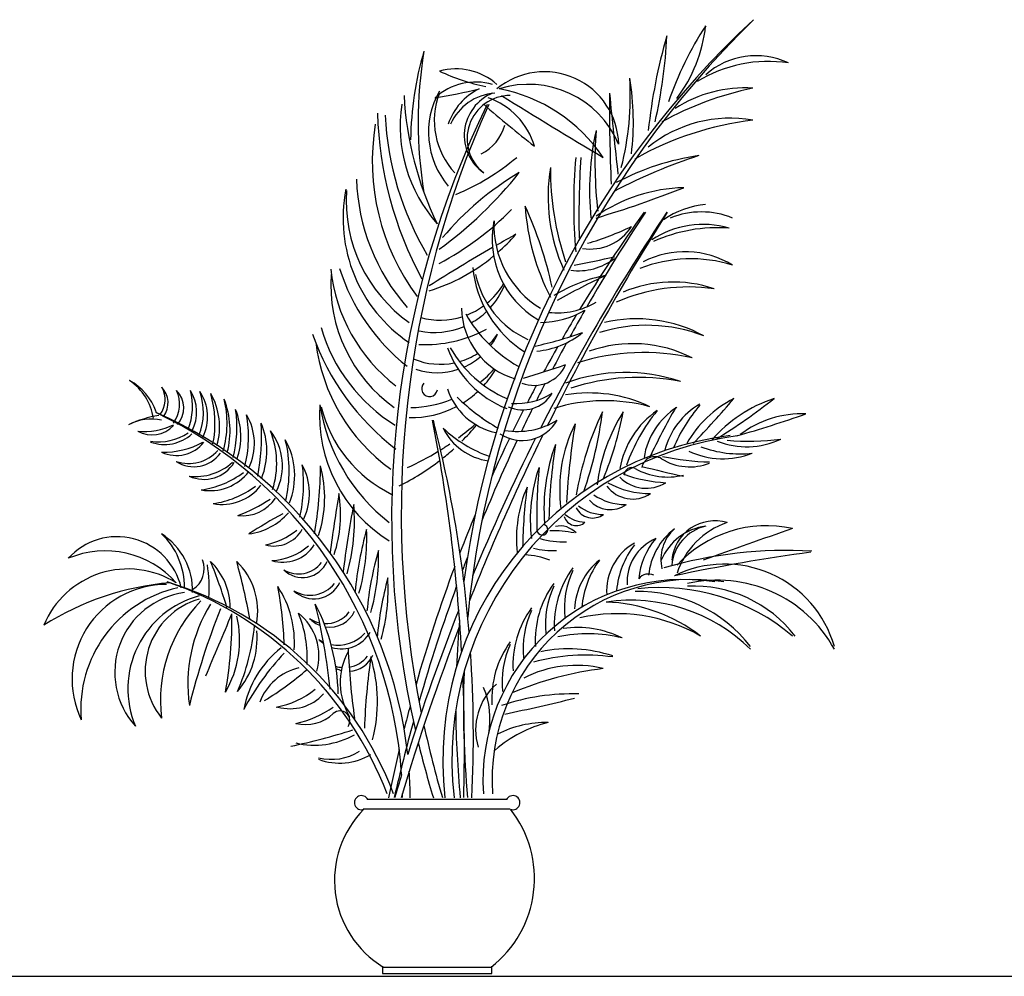
# Model space of a CAD drawing. Units: millimetres. Extents: x 145.3 to 165.9, y 96.7 to 110.9.
# Drawn here: x 160.7 to 161.7, y 96.7 to 97.6 of the extents above; entities that cross this region are included whole.
import ezdxf

# ---------------------------------------------------------------- set-up
doc = ezdxf.new("R2010")
doc.units = ezdxf.units.MM

msp = doc.modelspace()

# ---------------------------------------------------------------- linework, layer by layer
at = {"color": 0}
for p, q in [((161.05501, 96.86743), (161.18766, 96.86743)), ((161.05093, 96.85826), (161.19072, 96.85826)), ((161.0693, 96.70826), (161.0693, 96.70112)), ((161.07001, 96.70734), (161.17287, 96.70734)), ((161.17338, 96.70112), (161.17338, 96.70826)), ((145.36905, 96.69859), (165.69525, 96.69859)), ((161.0693, 96.70112), (161.17338, 96.70112))]:
    msp.add_line(p, q, dxfattribs=at)
for centre, radius, start, end in [((162.0328, 96.95735), 0.89371, 133.0556, 172.44225), ((162.06341, 96.95425), 0.91697, 134.31212, 174.57949), ((161.64446, 97.42895), 0.31971, 146.70136, 161.16113), ((161.23491, 97.62083), 0.14326, 323.39028, 353.44067), ((161.83079, 97.4517), 0.51098, 163.73296, 174.02633), ((160.87359, 97.61719), 0.46721, 347.10251, 357.25648), ((161.40517, 97.49271), 0.30903, 163.53782, 179.3893), ((161.51097, 97.51286), 0.40777, 170.48267, 189.51733), ((161.43671, 97.44185), 0.12873, 81.38246, 121.63008), ((161.42517, 97.50364), 0.07238, 64.78407, 131.46531), ((161.13938, 97.50472), 0.05877, 48.41964, 105.60806), ((161.21, 97.74698), 0.20479, 245.03387, 258.11943), ((161.22356, 97.48994), 0.07081, 1.50402, 129.63719), ((161.15825, 97.49253), 0.05837, 74.17583, 131.79647), ((161.03214, 97.53747), 0.27331, 345.60678, 3.60737), ((161.05606, 97.51298), 0.25232, 353.03649, 9.51129), ((161.19244, 97.50308), 0.07929, 150.30503, 220.3312), ((161.19146, 97.5141), 0.07276, 158.93533, 223.08624), ((161.03185, 98.08351), 0.55442, 279.07993, 283.52508), ((161.18633, 97.49297), 0.05717, 115.72217, 161.86765), ((161.17978, 97.49035), 0.05003, 94.02034, 155.92738), ((161.19068, 97.50002), 0.04349, 112.32251, 234.98862), ((161.20844, 97.4555), 0.09325, 22.90256, 107.44213), ((161.15191, 97.39328), 0.15386, 33.92363, 79.29625), ((162.9334, 97.52736), 1.64783, 179.55318, 182.57008), ((165.84847, 97.97686), 4.58369, 185.46634, 186.43536), ((161.48231, 97.24944), 0.30164, 101.4853, 119.1358), ((161.41405, 97.42502), 0.12029, 86.09341, 123.12946), ((161.40597, 97.55477), 0.31658, 183.00939, 206.00968), ((161.19114, 97.4969), 0.04125, 90.1487, 231.97828), ((161.1466, 97.46942), 0.0706, 16.68622, 70.68795), ((163.46489, 101.18094), 4.29869, 237.93191, 239.44504), ((161.42042, 97.53162), 0.35605, 181.66274, 208.21935), ((161.98265, 97.13407), 0.90464, 154.07207, 192.85404), ((161.22528, 97.50862), 0.13917, 171.27815, 221.75163), ((162.04163, 97.13966), 0.9544, 155.88345, 191.47296), ((161.95069, 98.43119), 1.19533, 228.95205, 231.96656), ((161.35873, 97.53309), 0.28723, 182.74492, 210.80154), ((161.45758, 97.2171), 0.29951, 96.77473, 119.58044), ((161.40028, 97.39363), 0.12287, 79.70006, 129.22183), ((161.27571, 97.47569), 0.21615, 170.66387, 216.73401), ((161.14286, 97.52229), 0.0449, 297.30399, 343.71314), ((161.53664, 97.44774), 0.27, 167.7824, 185.60943), ((161.69735, 97.47516), 0.42563, 175.99637, 186.39222), ((161.05438, 97.64801), 0.22115, 292.59431, 310.23043), ((161.76634, 97.4342), 0.51484, 174.98819, 185.01181), ((162.14358, 97.42215), 0.88712, 176.31447, 181.29694), ((161.53626, 96.97397), 0.53313, 108.0797, 117.45752), ((161.40501, 97.24245), 0.24077, 98.16482, 117.97926), ((160.88354, 97.71832), 0.40535, 306.27703, 321.2466), ((161.3408, 97.22389), 0.27903, 120.38845, 140.15772), ((161.39757, 97.44177), 0.17049, 170.62868, 204.32441), ((161.50476, 97.46769), 0.27541, 179.61518, 198.65729), ((161.23989, 97.4649), 0.19549, 181.93815, 221.17021), ((161.17463, 97.42115), 0.14292, 168.88226, 236.03053), ((161.17737, 97.43802), 0.14268, 176.17179, 234.62936), ((161.36032, 97.29651), 0.1538, 91.48175, 124.70295), ((160.98341, 98.39307), 1.01389, 286.58169, 291.5814), ((160.98367, 97.63786), 0.29501, 298.24293, 315.03226), ((161.42792, 97.44776), 0.22319, 183.89817, 207.17), ((160.85327, 97.27234), 0.38674, 12.41455, 24.47854), ((161.38559, 97.3479), 0.0867, 95.52847, 124.04465), ((161.37322, 97.34816), 0.079, 67.88774, 112.11226), ((161.26281, 97.40102), 0.08903, 168.54778, 239.25385), ((161.26823, 97.41451), 0.09276, 177.41191, 238.66917), ((163.01418, 96.30987), 2.01234, 146.28535, 153.06562), ((163.23711, 96.22877), 2.24325, 147.71891, 153.66734), ((162.49199, 96.58283), 1.44543, 144.2742, 148.68193), ((162.72607, 96.49337), 1.68788, 146.42416, 150.02798), ((161.26749, 97.43797), 0.04617, 260.54325, 327.71898), ((161.18919, 97.65616), 0.26971, 286.26331, 295.78581), ((161.37486, 97.32658), 0.08869, 73.70729, 123.5863), ((161.38876, 97.26356), 0.14856, 85.758, 114.38988), ((162.02254, 95.92527), 1.69543, 119.15911, 119.89524), ((161.059, 97.526), 0.18259, 311.16002, 318.84182), ((162.02254, 95.92527), 1.69543, 120.0272, 122.40978), ((161.059, 97.526), 0.18259, 287.4798, 309.52733), ((161.25595, 97.4277), 0.05663, 262.59206, 307.52551), ((160.97782, 98.78935), 1.43931, 280.97623, 282.54491), ((161.36329, 97.2499), 0.13255, 72.58667, 111.57566), ((161.35751, 97.30226), 0.08693, 58.47824, 117.20252), ((161.18024, 97.38892), 0.16099, 185.85901, 232.42198), ((161.21313, 97.43185), 0.1938, 197.62984, 231.59088), ((161.26213, 97.38445), 0.10725, 185.42995, 237.9261), ((161.16469, 97.3584), 0.14472, 176.40036, 234.41801), ((161.24367, 97.38549), 0.08747, 191.81931, 245.84122), ((161.31121, 97.21821), 0.15129, 100.97774, 121.31876), ((161.53629, 96.81841), 0.60425, 114.84549, 119.82271), ((161.12417, 97.39424), 0.07022, 309.55617, 329.38521), ((161.11875, 97.38441), 0.07213, 317.39148, 337.63762), ((161.36104, 97.18515), 0.17047, 81.82397, 113.87219), ((161.34611, 97.23806), 0.12227, 71.31353, 112.9258), ((161.21614, 97.3366), 0.07156, 181.05622, 253.4507), ((161.12417, 97.39424), 0.07022, 290.98945, 306.2113), ((161.2192, 97.4058), 0.08405, 270.35277, 300.743), ((161.23579, 97.40377), 0.07282, 263.66348, 300.51019), ((162.72607, 96.49337), 1.68788, 150.14665, 151.13769), ((161.12417, 97.39424), 0.07022, 254.91723, 287.4155), ((161.26396, 97.39548), 0.13268, 209.62723, 240.41142), ((161.11875, 97.38441), 0.07213, 299.15023, 313.59307), ((162.49199, 96.58283), 1.44543, 148.90063, 149.98639), ((161.31134, 97.19077), 0.1345, 61.44171, 103.12492), ((161.16854, 97.36329), 0.16446, 196.37198, 238.03467), ((161.11016, 97.4236), 0.12289, 267.11881, 298.22541), ((161.11875, 97.38441), 0.07213, 258.45274, 293.07723), ((161.32125, 97.1691), 0.15001, 68.74162, 107.56565), ((161.22951, 97.3915), 0.2409, 199.63298, 232.26076), ((161.12437, 97.34836), 0.06642, 314.44607, 325.3212), ((161.12137, 97.33754), 0.06363, 323.27535, 334.91058), ((161.1265, 97.6941), 0.40461, 282.61931, 289.25106), ((161.20883, 97.37542), 0.08133, 275.41075, 308.89493), ((161.17952, 97.32403), 0.17503, 187.02491, 234.26899), ((161.22354, 97.33136), 0.09839, 200.06804, 248.62254), ((161.23575, 97.35677), 0.11786, 210.13557, 245.92845), ((162.49199, 96.58283), 1.44543, 150.30423, 151.40532), ((162.72607, 96.49337), 1.68788, 151.3577, 152.32268), ((161.30786, 97.17684), 0.12472, 63.0516, 109.44998), ((161.12437, 97.34836), 0.06642, 248.05601, 281.57716), ((161.12437, 97.34836), 0.06642, 285.97566, 302.3977), ((161.12137, 97.33754), 0.06363, 293.70159, 310.41111), ((161.31855, 97.08562), 0.20753, 77.24062, 107.80821), ((161.12137, 97.33754), 0.06363, 251.45861, 288.37742), ((161.09496, 97.34761), 0.10693, 309.05294, 319.05547), ((161.21366, 97.29468), 0.03288, 249.28528, 336.55118), ((160.94729, 98.13963), 0.90783, 286.40196, 289.06494), ((161.09687, 97.3242), 0.09305, 317.90942, 329.33834), ((161.30074, 97.11057), 0.16358, 71.32139, 110.36252), ((161.31315, 97.06297), 0.20647, 78.83422, 108.20395), ((160.79963, 97.22305), 0.0519, 8.23535, 56.56098), ((160.80363, 97.21965), 0.05279, 18.74002, 62.22262), ((160.8387, 97.24824), 0.02352, 322.35172, 29.95259), ((160.84295, 97.24492), 0.02207, 325.29073, 43.05129), ((161.11421, 97.25867), 0.00754, 135.7971, 351.10371), ((161.19052, 97.27778), 0.06242, 197.91929, 257.40429), ((162.49199, 96.58283), 1.44543, 151.97942, 152.71775), ((162.72607, 96.49337), 1.68788, 152.85282, 153.46426), ((160.84531, 97.24381), 0.03063, 324.34731, 25.54584), ((160.85611, 97.24018), 0.02381, 318.5878, 45.01629), ((160.83107, 97.24181), 0.05729, 337.64532, 15.39015), ((160.85364, 97.23644), 0.03861, 332.30703, 32.21308), ((160.84019, 97.23606), 0.05854, 337.95847, 19.94948), ((160.85961, 97.23173), 0.04311, 333.60219, 34.30857), ((160.80885, 97.2256), 0.10086, 348.89139, 16.38202), ((160.85059, 97.22233), 0.06351, 343.83074, 29.96358), ((161.2809, 97.39508), 0.20149, 225.84982, 239.81799), ((161.09687, 97.3242), 0.09305, 301.98304, 312.91509), ((161.20284, 97.27139), 0.03292, 245.47753, 328.7062), ((161.19671, 97.30938), 0.06488, 266.18145, 301.87285), ((161.26633, 97.12068), 0.13391, 64.39674, 99.67465), ((161.45475, 97.15105), 0.11052, 117.35657, 149.87696), ((160.70716, 97.83971), 0.91335, 316.11171, 319.72118), ((161.48249, 97.12485), 0.13063, 107.81775, 139.52671), ((161.04764, 97.75639), 0.64277, 301.89847, 307.90404), ((160.82256, 97.22565), 0.09864, 344.51495, 13.45732), ((160.84111, 97.2187), 0.08296, 345.39977, 21.13078), ((161.15036, 97.23328), 0.141, 175.97822, 238.0338), ((161.1844, 97.27062), 0.17684, 188.93112, 232.07472), ((161.13454, 97.27244), 0.12761, 194.06027, 243.83261), ((161.09687, 97.3242), 0.09305, 268.71411, 297.38835), ((161.09496, 97.34761), 0.10693, 270.75527, 292.18822), ((162.72607, 96.49337), 1.68788, 153.75244, 154.5748), ((161.28115, 97.08276), 0.16441, 74.82329, 107.18553), ((161.38753, 97.18209), 0.06987, 122.70819, 171.03374), ((162.12633, 96.80443), 0.89171, 150.69497, 154.16769), ((161.40817, 97.18159), 0.07231, 120.32559, 165.02924), ((161.48772, 97.14349), 0.15286, 139.39979, 157.35069), ((160.87244, 97.12755), 0.10679, 98.72219, 114.97316), ((160.67603, 96.86361), 0.41238, 3.78213, 64.54367), ((160.69265, 96.86638), 0.40309, 6.19865, 66.46769), ((160.81358, 97.22199), 0.11701, 345.63152, 8.21666), ((160.86672, 97.21331), 0.06761, 341.11464, 22.06572), ((160.82514, 97.21289), 0.11653, 345.96879, 10.3216), ((160.89342, 97.20639), 0.05384, 334.3724, 30.55695), ((160.98599, 97.42193), 0.26139, 313.00486, 313.13162), ((160.98659, 97.36749), 0.22429, 322.42493, 322.56976), ((162.49199, 96.58283), 1.44543, 153.02515, 153.92945), ((161.55476, 97.10603), 0.30524, 154.6491, 170.27756), ((160.90934, 97.28277), 0.37243, 340.86697, 352.89753), ((161.44616, 97.1445), 0.17391, 147.97601, 172.58348), ((160.96568, 97.30052), 0.33909, 337.94429, 349.15395), ((161.37864, 97.16822), 0.08429, 124.40548, 170.19827), ((161.46352, 97.1293), 0.17124, 140.69786, 160.77152), ((161.09607, 98.30806), 1.13759, 285.86669, 289.33618), ((161.46877, 97.1385), 0.09622, 87.63584, 127.48443), ((160.84935, 97.18162), 0.04807, 78.57371, 117.23008), ((160.84293, 97.27846), 0.06061, 263.53997, 296.79761), ((160.84983, 97.24266), 0.02802, 240.67338, 316.80732), ((160.75337, 97.21321), 0.20068, 349.11943, 3.6095), ((160.89176, 97.19915), 0.0674, 337.90782, 23.32959), ((159.52914, 96.91619), 1.61823, 3.26522, 11.13149), ((159.94526, 96.92713), 1.21064, 4.70808, 14.41947), ((161.21653, 97.31845), 0.13234, 227.48041, 250.11705), ((161.1778, 97.24604), 0.0566, 206.36754, 262.25571), ((160.98599, 97.42193), 0.26139, 306.53581, 311.03427), ((160.98659, 97.36749), 0.22429, 314.89262, 320.2096), ((161.20245, 97.24775), 0.03846, 236.35002, 330.11379), ((161.19801, 97.29025), 0.07232, 260.40351, 301.49019), ((161.37921, 97.16245), 0.1411, 153.56491, 187.49791), ((162.04281, 97.09948), 0.7999, 170.9527, 176.35843), ((160.85584, 97.26028), 0.05221, 261.76632, 302.979), ((160.8615, 97.24453), 0.03907, 250.3558, 312.2492), ((160.88634, 97.18763), 0.0822, 342.27523, 21.99806), ((160.91921, 97.18503), 0.05472, 334.04279, 37.61472), ((161.43907, 96.90403), 0.31227, 97.07349, 186.46688), ((161.44776, 96.90403), 0.31227, 97.07349, 186.46688), ((163.23711, 96.22877), 2.24325, 153.92698, 158.34542), ((163.01418, 96.30987), 2.01234, 153.38351, 157.48989), ((162.49199, 96.58283), 1.44543, 154.22975, 155.81695), ((160.86055, 97.2767), 0.07861, 268.77748, 298.67723), ((160.87287, 97.2286), 0.03355, 245.33687, 321.54288), ((160.86023, 97.18039), 0.12021, 346.0195, 14.26751), ((160.91561, 97.17581), 0.07005, 338.22049, 29.22835), ((160.98599, 97.42193), 0.26139, 302.04291, 304.30954), ((162.72607, 96.49337), 1.68788, 154.8916, 157.7373), ((161.40123, 97.14404), 0.17806, 159.81477, 184.36037), ((161.79324, 97.12043), 0.56557, 171.35088, 178.55745), ((161.41016, 97.30196), 0.10544, 249.18931, 276.2704), ((161.41615, 97.2792), 0.07588, 248.4904, 295.45681), ((161.41887, 97.42418), 0.21557, 264.36533, 277.97137), ((160.88488, 97.2235), 0.03619, 250.6322, 319.2114), ((160.88979, 97.21519), 0.03087, 236.78076, 324.44456), ((160.98599, 97.42193), 0.26139, 294.21284, 301.47515), ((160.98659, 97.36749), 0.22429, 308.60343, 312.18567), ((161.3286, 97.18148), 0.01236, 57.81296, 170.08333), ((161.38933, 97.4556), 0.26692, 258.52447, 268.21937), ((161.39385, 97.26774), 0.07588, 244.54318, 291.50961), ((160.89139, 97.22684), 0.05186, 263.07847, 312.3), ((160.89925, 97.20591), 0.03365, 245.20672, 328.81269), ((160.8513, 97.16759), 0.1428, 347.2918, 7.42092), ((160.9429, 97.15889), 0.05689, 334.77902, 28.49696), ((160.57199, 97.19137), 0.4384, 350.68679, 359.16541), ((160.89907, 97.15521), 0.11518, 341.62147, 14.97971), ((160.98659, 97.36749), 0.22429, 296.09585, 307.78176), ((161.36242, 97.13386), 0.1523, 160.93393, 186.76459), ((161.73646, 97.1357), 0.5202, 174.7164, 181.26178), ((161.30673, 97.17649), 0.00698, 60.45192, 181.4415), ((161.55427, 98.1012), 0.94691, 255.45291, 257.91536), ((161.3622, 97.23486), 0.05071, 237.81296, 291.80515), ((160.90497, 97.20822), 0.04676, 259.58546, 322.46366), ((160.88468, 97.24803), 0.0866, 277.85949, 306.99874), ((161.32074, 97.19911), 0.03537, 224.68067, 301.75045), ((161.34741, 97.31161), 0.14281, 250.06391, 266.76696), ((161.34091, 97.2368), 0.06234, 240.45192, 284.02809), ((160.91635, 97.1951), 0.04676, 259.58546, 322.46366), ((160.89606, 97.2349), 0.0866, 277.85949, 306.99874), ((161.32263, 97.11556), 0.12569, 156.90684, 186.02028), ((161.72634, 97.09828), 0.52358, 172.69385, 178.98127), ((161.30777, 97.18425), 0.03076, 216.6196, 303.54102), ((161.32442, 97.2418), 0.08318, 241.02136, 270.23444), ((162.18361, 96.95935), 1.17283, 170.21197, 173.01148), ((160.90575, 97.13907), 0.12367, 341.83848, 9.15006), ((161.30091, 97.20196), 0.05376, 235.65642, 269.88254), ((160.93586, 97.17549), 0.038, 263.48026, 326.21764), ((160.88194, 97.27194), 0.14308, 290.28502, 304.11576), ((161.95739, 96.9718), 0.93237, 169.09174, 173.10832), ((160.86266, 97.13208), 0.17993, 343.88981, 5.15335), ((161.279, 97.17473), 0.03592, 230.14746, 271.51851), ((161.28645, 97.17008), 0.02675, 221.46406, 305.12523), ((160.93434, 97.17995), 0.0602, 277.36056, 318.89049), ((161.18716, 96.74461), 0.44853, 118.31102, 123.126), ((162.49199, 96.58283), 1.44543, 157.39046, 158.93478), ((161.2539, 97.14009), 0.01194, 196.24675, 314.28515), ((161.26251, 97.16002), 0.02849, 228.07706, 269.44804), ((161.26953, 97.15282), 0.01744, 206.33763, 306.68845), ((161.22159, 97.12436), 0.0052, 181.26178, 78.31133), ((161.23847, 97.10673), 0.0211, 43.01899, 101.95207), ((161.38422, 97.07464), 0.05344, 97.50388, 157.22528), ((161.38601, 97.09144), 0.04124, 73.63543, 174.60159), ((161.38664, 97.08686), 0.04183, 102.97274, 175.24073), ((161.42202, 97.0592), 0.07584, 108.75771, 161.84378), ((161.43499, 97.01333), 0.11472, 77.43652, 137.8414), ((160.81642, 97.05494), 0.06267, 12.92658, 137.85054), ((160.81068, 97.0696), 0.06995, 359.47697, 46.52826), ((160.82372, 97.06597), 0.06472, 358.50641, 57.17371), ((160.96575, 97.13972), 0.03101, 255.16834, 330.85482), ((160.9435, 97.17882), 0.07054, 281.70287, 308.66959), ((161.41122, 97.0278), 0.36999, 164.83104, 174.18245), ((160.86874, 97.11575), 0.18559, 343.73716, 2.7382), ((161.23254, 97.03614), 0.08715, 77.21948, 92.39864), ((161.38529, 97.07505), 0.06268, 127.05964, 174.61132), ((161.37367, 97.09598), 0.03912, 131.95815, 193.45691), ((163.77944, 90.41348), 7.10131, 109.064321, 109.791488), ((160.9744, 97.1285), 0.03522, 252.71578, 327.8242), ((160.96073, 97.15369), 0.05891, 273.11985, 310.45631), ((161.24035, 97.18109), 0.06843, 252.26708, 273.4924), ((161.33571, 97.06572), 0.05284, 119.97888, 183.74151), ((161.3763, 97.05853), 0.08435, 142.57593, 174.57185), ((161.34698, 97.07465), 0.04457, 112.82959, 183.92089), ((161.37944, 97.07221), 0.0661, 138.81931, 175.37187), ((160.80502, 97.01321), 0.09082, 41.70254, 112.70563), ((161.36109, 97.01825), 0.30791, 163.73474, 174.65557), ((160.86805, 97.09861), 0.19753, 344.37316, 1.70554), ((161.20258, 97.03174), 0.0686, 67.44458, 88.0419), ((161.2315, 97.18215), 0.07777, 256.43863, 272.68801), ((161.45499, 96.68184), 0.42266, 86.83708, 106.14562), ((161.72085, 95.30849), 1.81076, 97.72524, 101.90037), ((160.87675, 97.08687), 0.0227, 300.92922, 22.17769), ((160.76313, 97.06818), 0.14113, 356.51989, 9.20879), ((160.4375, 96.90201), 0.50586, 17.04233, 22.28982), ((160.86241, 97.04956), 0.06186, 0.65842, 45.76677), ((160.88553, 97.04712), 0.06487, 348.95423, 46.11911), ((160.21031, 96.90047), 0.7457, 10.73452, 15.03229), ((160.99324, 97.10393), 0.02527, 224.83601, 336.83032), ((160.98948, 97.10905), 0.02695, 238.31026, 323.75709), ((162.72607, 96.49337), 1.68788, 159.00474, 159.45987), ((161.31472, 97.04634), 0.06236, 128.16639, 177.84188), ((161.34728, 97.04283), 0.0884, 143.53291, 175.0927), ((161.39542, 96.98268), 0.1088, 16.11695, 116.16109), ((160.82682, 97.00004), 0.08679, 57.98552, 157.58396), ((162.49199, 96.58283), 1.44543, 159.49843, 164.18813), ((161.32537, 97.0336), 0.09243, 143.98246, 183.47634), ((161.32924, 97.04923), 0.08658, 155.26646, 185.79634), ((161.32294, 97.07003), 0.01203, 65.16698, 141.29681), ((160.889, 96.80916), 0.26542, 94.84169, 122.45066), ((160.8635, 96.98206), 0.09002, 90.01278, 205.65936), ((160.76761, 96.75518), 0.33348, 20.60267, 73.19778), ((160.75315, 96.74963), 0.34329, 20.9776, 71.10709), ((161.00398, 97.08585), 0.0275, 226.21946, 334.17501), ((161.00019, 97.09164), 0.02983, 239.28301, 321.31307), ((161.44526, 96.98283), 0.38308, 165.57751, 174.19792), ((160.90817, 97.06687), 0.16647, 343.65616, 3.9158), ((162.72607, 96.49337), 1.68788, 159.99969, 163.92688), ((161.35609, 96.88575), 0.19103, 81.01502, 183.96737), ((161.36478, 96.88575), 0.19103, 81.01502, 183.96737), ((161.30722, 97.01849), 0.09243, 143.98246, 183.47634), ((161.38862, 96.94899), 0.12712, 28.87826, 103.03581), ((161.36598, 96.94897), 0.12152, 37.45813, 92.84397), ((160.90026, 96.95347), 0.11836, 102.62595, 185.03375), ((160.89095, 96.98826), 0.07673, 97.73536, 221.9258), ((160.9185, 96.97253), 0.09179, 105.05906, 202.77762), ((160.88818, 97.01687), 0.09726, 355.8962, 33.22975), ((160.62224, 97.00355), 0.35362, 1.7648, 10.85779), ((161.31109, 97.03412), 0.08658, 155.26646, 185.79634), ((161.31295, 96.93009), 0.13528, 37.73227, 91.27004), ((161.33432, 96.8752), 0.19388, 49.61308, 96.4762), ((160.91468, 96.98941), 0.07151, 106.26386, 218.61476), ((160.99392, 96.96166), 0.13617, 135.85555, 187.12059), ((161.02786, 96.97731), 0.14403, 148.11806, 188.18226), ((160.83348, 96.96401), 0.19368, 1.09842, 27.48226), ((160.45629, 96.91659), 0.56581, 5.66025, 13.99135), ((161.30579, 96.89401), 0.16302, 45.5504, 98.22873), ((161.2763, 96.89737), 0.1581, 52.54494, 87.76933), ((161.59967, 96.77733), 0.73657, 158.38055, 165.89625), ((154.85147, 99.56854), 6.57805, 336.872805, 337.432228), ((160.54703, 97.03798), 0.37883, 349.55057, 0.91575), ((160.956, 97.00366), 0.0528, 344.46961, 50.97206), ((160.88464, 97.00183), 0.11304, 356.91946, 22.2736), ((161.0155, 97.06224), 0.02741, 266.30209, 323.33303), ((161.01898, 97.05739), 0.02604, 261.1303, 335.85647), ((163.01418, 96.30987), 2.01234, 158.48822, 162.65173), ((161.28604, 96.99531), 0.09243, 143.98246, 183.47634), ((161.28992, 97.01094), 0.08658, 155.26646, 185.79634), ((161.29245, 96.88367), 0.16055, 60.11576, 102.59065), ((160.83397, 97.01944), 0.09923, 329.63473, 12.98817), ((161.0155, 97.06224), 0.02741, 235.14694, 257.27067), ((161.01898, 97.05739), 0.02604, 222.67644, 249.83271), ((163.23711, 96.22877), 2.24325, 158.9809, 163.42089), ((162.0328, 96.95735), 0.89371, 174.8053, 177.69974), ((160.73948, 97.0531), 0.20888, 336.61387, 354.36705), ((160.87304, 97.02037), 0.07682, 319.20959, 5.51204), ((161.02691, 97.0482), 0.03395, 258.87983, 318.58881), ((161.03043, 97.04187), 0.03117, 252.57494, 330.71964), ((161.26487, 96.88956), 0.13558, 75.94803, 102.17485), ((161.25442, 96.93144), 0.09958, 64.18727, 97.56449), ((161.03043, 97.04187), 0.03117, 225.52974, 236.73486), ((161.02691, 97.0482), 0.03395, 237.33979, 245.95668), ((161.26587, 96.96307), 0.09243, 143.98246, 183.47634), ((161.26975, 96.97869), 0.08658, 155.26646, 185.79634), ((161.03304, 96.93494), 0.0976, 128.22411, 169.35143), ((161.15901, 96.83423), 0.25167, 136.75373, 151.84765), ((161.09211, 96.97844), 0.0631, 151.83768, 211.02844), ((161.73281, 97.04237), 0.69702, 182.55241, 188.08381), ((161.03649, 97.0154), 0.02604, 272.90425, 335.85647), ((159.94526, 96.92713), 1.21064, 357.24103, 3.81782), ((161.24686, 96.87731), 0.13337, 71.71401, 101.5576), ((161.03301, 97.02024), 0.02741, 279.48789, 323.33302), ((161.70011, 96.91061), 0.6485, 171.76067, 177.84349), ((160.92278, 96.96032), 0.14178, 345.20288, 17.09019), ((161.2631, 96.8172), 0.1875, 82.15045, 105.47257), ((161.00191, 96.94096), 0.0531, 103.26669, 159.06684), ((160.78782, 97.23569), 0.32219, 301.67356, 310.60599), ((161.03301, 97.02024), 0.02741, 252.60819, 265.16725), ((161.03649, 97.0154), 0.02604, 244.15575, 255.82175), ((162.06341, 96.95425), 0.91697, 177.8705, 185.34309), ((161.31654, 96.67993), 0.3141, 96.74815, 113.17831), ((161.25386, 96.88687), 0.1081, 76.20963, 117.46677), ((159.52914, 96.91619), 1.61823, 358.32406, 2.40685), ((161.21553, 96.93362), 0.05744, 130.79419, 196.66461), ((160.95532, 97.03213), 0.07789, 279.29484, 309.92302), ((160.98123, 96.99669), 0.04307, 254.13901, 317.73137), ((161.09417, 96.9436), 0.0776, 349.64226, 22.84326), ((161.24989, 96.76124), 0.20654, 88.18144, 108.94545), ((160.69531, 99.26245), 2.36535, 281.9693, 283.62252), ((160.96658, 97.03482), 0.09722, 281.88844, 305.08043), ((160.99596, 96.97724), 0.0387, 256.01722, 313.20565), ((161.0289, 96.94216), 0.00942, 323.56566, 133.20565), ((162.49199, 96.58283), 1.44543, 165.02479, 165.92411), ((162.0328, 96.95735), 0.89371, 180.3802, 185.68254), ((162.72607, 96.49337), 1.68788, 164.60409, 167.14617), ((161.25563, 96.82413), 0.11976, 103.73528, 131.18194), ((161.22568, 96.83585), 0.10462, 89.17164, 116.62634), ((160.84401, 97.56273), 0.65944, 282.0726, 287.39551), ((162.04163, 97.13966), 0.9544, 192.21386, 196.48327), ((161.00453, 96.99788), 0.07895, 256.87733, 298.92647), ((161.98265, 97.13407), 0.90464, 193.60777, 197.04802), ((161.0209, 96.95395), 0.04861, 255.13611, 303.03239), ((162.49199, 96.58283), 1.44543, 166.71951, 168.58686), ((161.02853, 96.95937), 0.05757, 249.56449, 301.13997), ((160.69265, 96.86638), 0.40309, 0.35207, 3.93797), ((163.01418, 96.30987), 2.01234, 163.22055, 163.87215), ((161.04928, 96.86412), 0.0067, 25.72928, 290.64125), ((160.67603, 96.86361), 0.41238, 0.72992, 1.28476), ((161.19359, 96.86412), 0.0067, 249.35875, 154.27072), ((161.12011, 96.78983), 0.09651, 135.18938, 238.72583), ((161.10721, 96.79173), 0.10692, 307.88383, 38.20096)]:
    msp.add_arc(centre, radius, start, end, dxfattribs=at)

doc.saveas('drawing.dxf')
